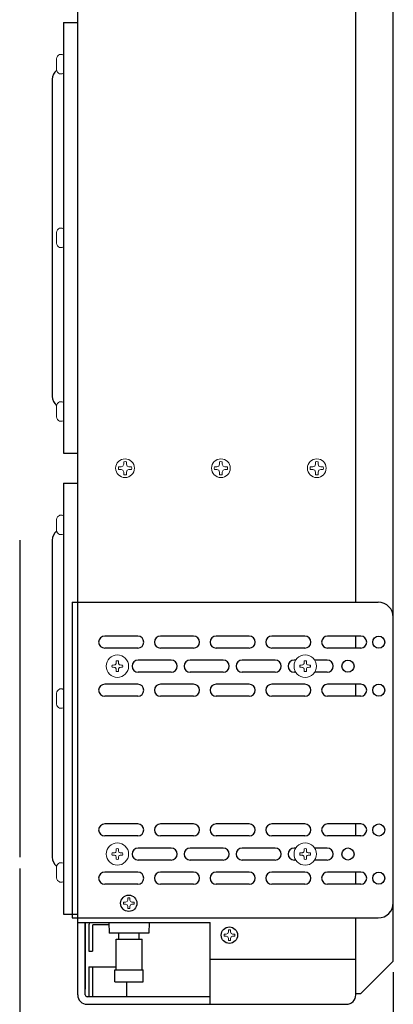
# Model space of a CAD drawing. Extents: x -64 to 12, y -175 to -27.
# Drawn here: x -13 to -7, y -148 to -132 of the extents above; entities that cross this region are included whole.
import ezdxf

# ---------------------------------------------------------------- set-up
doc = ezdxf.new("R2010")
doc.units = 0
doc.header["$LTSCALE"] = 0.5
doc.header["$MEASUREMENT"] = 0
doc.linetypes.add('SLD-Solid', pattern=[0])
doc.layers.get('0').update_dxf_attribs({"linetype": 'CONTINUOUS'})
doc.layers.get('Defpoints').update_dxf_attribs({"linetype": 'CONTINUOUS'})
doc.styles.add('TXT', font='simplex.shx')
doc.dimstyles.get("Standard").update_dxf_attribs({"dimtxt": 0.18, "dimasz": 0.18, "dimexe": 0.18, "dimexo": 0.0625, "dimgap": 0.09, "dimtad": 0, "dimtih": 1, "dimtoh": 1, "dimdec": 4, "dimzin": 0, "dimdsep": 46, "dimtxsty": 'Standard', "dimcen": 0.09, "dimadec": 0, "dimazin": 0, "dimtfac": 1, "dimtdec": 4, "dimtofl": 0, "dimtmove": 0, "dimatfit": 3, "dimfxl": 0, "dimtolj": 1, "dimtzin": 0, "dimarcsym": 0})

# ---------------------------------------------------------------- blocks, each defined once
blk = doc.blocks.new('*D17')
at = {"color": 0, "linetype": 'Continuous', "lineweight": -2, "ltscale": 0.5}
for p, q in [((-12.905, -145.642), (-12.905, -150.953)), ((-6.69, -147.369), (-6.69, -150.953)), ((-12.68, -150.633), (-11.542, -150.633)), ((-6.915, -150.633), (-8.053, -150.633))]:
    blk.add_line(p, q, dxfattribs=at)
at = {"color": 0, "linetype": 'Continuous', "ltscale": 0.5}
for points in [[(-12.68, -150.596), (-12.68, -150.671), (-12.905, -150.633)], [(-6.915, -150.596), (-6.915, -150.671), (-6.69, -150.633)]]:
    blk.add_solid(points, dxfattribs=at)
at = {"layer": 'Defpoints', "color": 0, "linetype": 'Continuous', "ltscale": 0.5}
for p in [(-12.905, -145.455), (-6.69, -147.182), (-6.69, -150.633)]:
    blk.add_point(p, dxfattribs=at)
at = {"color": 0, "linetype": 'Continuous', "ltscale": 0.5, "insert": (-9.798, -150.633), "char_height": 0.375, "attachment_point": 5, "style": 'TXT'}
blk.add_mtext('\\A1;6.215\\P [157.9mm]', dxfattribs=at)

msp = doc.modelspace()

# ---------------------------------------------------------------- linework, layer by layer
at = {"color": 7, "linetype": 'Continuous', "ltscale": 0.5}
for p, q in [((-11.9405, -147.7471), (-11.9405, -122.5571)), ((-6.6903, -147.182), (-6.6903, -123.1223)), ((-7.3153, -141.2147), (-7.3153, -129.0897)), ((-12.1767, -131.5694), (-12.1767, -138.7348)), ((-12.1767, -131.5694), (-11.9405, -131.5694)), ((-12.3642, -132.5148), (-12.3642, -137.7894)), ((-12.1767, -138.7348), (-11.9405, -138.7348)), ((-12.1767, -139.2349), (-12.1767, -146.4003)), ((-12.1767, -139.2349), (-11.9405, -139.2349)), ((-12.9052, -140.1803), (-12.9052, -145.4549)), ((-12.3642, -140.1803), (-12.3642, -145.4549)), ((-6.6903, -146.2147), (-6.6903, -141.4647)), ((-10.9414, -141.7771), (-11.4916, -141.7771)), ((-10.0143, -141.7771), (-10.5646, -141.7771)), ((-9.0872, -141.7771), (-9.6375, -141.7771)), ((-8.1602, -141.7771), (-8.7105, -141.7771)), ((-7.2331, -141.7771), (-7.7834, -141.7771)), ((-7.3153, -141.9771), (-7.3153, -141.7771)), ((-10.9414, -141.9771), (-11.4916, -141.9771)), ((-10.0143, -141.9771), (-10.5646, -141.9771)), ((-9.0872, -141.9771), (-9.6375, -141.9771)), ((-8.1602, -141.9771), (-8.7105, -141.9771)), ((-7.2331, -141.9771), (-7.7834, -141.9771)), ((-10.3852, -142.1771), (-10.9355, -142.1771)), ((-9.5199, -142.1771), (-10.0702, -142.1771)), ((-8.6546, -142.1771), (-9.2049, -142.1771)), ((-8.3127, -142.1771), (-8.3396, -142.1771)), ((-7.7893, -142.1771), (-7.9978, -142.1771)), ((-10.3852, -142.3771), (-10.9355, -142.3771)), ((-9.5199, -142.3771), (-10.0702, -142.3771)), ((-8.6546, -142.3771), (-9.2049, -142.3771)), ((-8.3127, -142.3771), (-8.3396, -142.3771)), ((-7.7893, -142.3771), (-7.9978, -142.3771)), ((-10.9414, -142.5771), (-11.4916, -142.5771)), ((-10.0143, -142.5771), (-10.5646, -142.5771)), ((-9.0872, -142.5771), (-9.6375, -142.5771)), ((-8.1602, -142.5771), (-8.7105, -142.5771)), ((-7.2331, -142.5771), (-7.7834, -142.5771)), ((-7.3153, -142.7771), (-7.3153, -142.5771)), ((-10.9414, -142.7771), (-11.4916, -142.7771)), ((-10.0143, -142.7771), (-10.5646, -142.7771)), ((-9.0872, -142.7771), (-9.6375, -142.7771)), ((-8.1602, -142.7771), (-8.7105, -142.7771)), ((-7.2331, -142.7771), (-7.7834, -142.7771)), ((-10.9414, -144.9024), (-11.4916, -144.9024)), ((-10.0143, -144.9024), (-10.5646, -144.9024)), ((-9.0872, -144.9024), (-9.6375, -144.9024)), ((-8.1602, -144.9024), (-8.7105, -144.9024)), ((-7.2331, -144.9024), (-7.7834, -144.9024)), ((-7.3153, -145.1024), (-7.3153, -144.9024)), ((-10.9414, -145.1024), (-11.4916, -145.1024)), ((-10.0143, -145.1024), (-10.5646, -145.1024)), ((-9.0872, -145.1024), (-9.6375, -145.1024)), ((-8.1602, -145.1024), (-8.7105, -145.1024)), ((-7.2331, -145.1024), (-7.7834, -145.1024)), ((-10.3852, -145.3024), (-10.9355, -145.3024)), ((-9.5199, -145.3024), (-10.0702, -145.3024)), ((-8.6546, -145.3024), (-9.2049, -145.3024)), ((-8.3128, -145.3024), (-8.3396, -145.3024)), ((-7.7893, -145.3024), (-7.9977, -145.3024)), ((-10.3852, -145.5024), (-10.9355, -145.5024)), ((-9.5199, -145.5024), (-10.0702, -145.5024)), ((-8.6546, -145.5024), (-9.2049, -145.5024)), ((-8.3125, -145.5024), (-8.3396, -145.5024)), ((-7.7893, -145.5024), (-7.998, -145.5024)), ((-10.9414, -145.7044), (-11.4916, -145.7044)), ((-10.0143, -145.7044), (-10.5646, -145.7044)), ((-9.0872, -145.7044), (-9.6375, -145.7044)), ((-8.1602, -145.7044), (-8.7105, -145.7044)), ((-7.2331, -145.7044), (-7.7834, -145.7044)), ((-7.3153, -145.9044), (-7.3153, -145.7044)), ((-10.9414, -145.9044), (-11.4916, -145.9044)), ((-10.0143, -145.9044), (-10.5646, -145.9044)), ((-9.0872, -145.9044), (-9.6375, -145.9044)), ((-8.1602, -145.9044), (-8.7105, -145.9044)), ((-7.2331, -145.9044), (-7.7834, -145.9044)), ((-12.1767, -146.4003), (-11.9405, -146.4003)), ((-11.9405, -146.5411), (-9.7365, -146.5411)), ((-11.8155, -146.5411), (-11.8155, -147.6521)), ((-11.8155, -146.5411), (-11.8155, -147.0461)), ((-11.8155, -147.7471), (-11.8155, -146.5411)), ((-11.4207, -146.5411), (-11.4176, -146.7169)), ((-10.7522, -146.5411), (-10.7553, -146.7169)), ((-9.7365, -147.9021), (-9.7365, -146.5411)), ((-7.3153, -147.7471), (-7.3153, -146.4647)), ((-10.7553, -146.7169), (-11.4176, -146.7169)), ((-11.2538, -146.819), (-11.2538, -146.7169)), ((-10.9192, -146.819), (-10.9192, -146.7169)), ((-11.303, -147.3301), (-11.303, -146.819)), ((-11.303, -146.819), (-10.87, -146.819)), ((-10.87, -147.3301), (-10.87, -146.819)), ((-9.7365, -147.1521), (-7.3153, -147.1521)), ((-7.2304, -147.7221), (-6.6903, -147.182)), ((-11.3227, -147.527), (-11.3227, -147.3301)), ((-11.3227, -147.3301), (-10.8503, -147.3301)), ((-10.8503, -147.527), (-10.8503, -147.3301)), ((-11.3227, -147.527), (-10.8503, -147.527)), ((-7.3153, -147.7221), (-7.2304, -147.7221)), ((-9.7365, -147.7771), (-11.7855, -147.7771)), ((-11.7855, -147.9021), (-7.4703, -147.9021))]:
    msp.add_line(p, q, dxfattribs=at)
at = {"color": 7, "linetype": 'SLD-Solid', "lineweight": 15}
for p, q in [((-12.2917, -132.1737), (-12.2917, -132.2182)), ((-12.2342, -132.1017), (-12.1974, -132.1017)), ((-12.1767, -132.1224), (-12.1767, -132.403)), ((-12.2917, -132.2182), (-12.2917, -132.3072)), ((-12.2917, -132.3072), (-12.2917, -132.3517)), ((-12.1974, -132.4237), (-12.2342, -132.4237)), ((-12.2917, -135.0631), (-12.2917, -135.1076)), ((-12.2917, -135.1076), (-12.2917, -135.1966)), ((-12.2342, -134.9911), (-12.1974, -134.9911)), ((-12.1767, -135.0118), (-12.1767, -135.2924)), ((-12.2917, -135.1966), (-12.2917, -135.2411)), ((-12.1974, -135.3131), (-12.2342, -135.3131)), ((-12.2342, -137.8809), (-12.1974, -137.8809)), ((-12.1767, -137.9016), (-12.1767, -138.1822)), ((-12.2917, -137.9529), (-12.2917, -137.9974)), ((-12.2917, -137.9974), (-12.2917, -138.0864)), ((-12.2917, -138.0864), (-12.2917, -138.1309)), ((-12.1974, -138.2029), (-12.2342, -138.2029)), ((-11.175, -138.8754), (-11.175, -138.9185)), ((-11.1307, -138.9185), (-11.1307, -138.8754)), ((-9.58, -138.8754), (-9.58, -138.9185)), ((-9.5357, -138.9185), (-9.5357, -138.8754)), ((-7.985, -138.8754), (-7.985, -138.9185)), ((-7.9407, -138.9185), (-7.9407, -138.8754)), ((-11.2181, -138.9617), (-11.2613, -138.9617)), ((-11.2585, -139.005), (-11.2613, -139.0059)), ((-11.2613, -139.0059), (-11.2181, -139.0059)), ((-11.1876, -138.949), (-11.2181, -138.9617)), ((-11.2181, -139.0059), (-11.1876, -139.0186)), ((-11.175, -138.9185), (-11.1876, -138.949)), ((-11.1876, -139.0186), (-11.175, -139.0491)), ((-11.175, -139.0491), (-11.175, -139.0922)), ((-11.1181, -138.949), (-11.1307, -138.9185)), ((-11.1307, -139.0491), (-11.1181, -139.0186)), ((-11.1307, -139.0922), (-11.1307, -139.0491)), ((-11.0876, -138.9617), (-11.1181, -138.949)), ((-11.1181, -139.0186), (-11.0876, -139.0059)), ((-11.0444, -138.9617), (-11.0876, -138.9617)), ((-11.0876, -139.0059), (-11.0444, -139.0059)), ((-9.6231, -138.9617), (-9.6663, -138.9617)), ((-9.6635, -139.005), (-9.6663, -139.0059)), ((-9.6663, -139.0059), (-9.6231, -139.0059)), ((-9.5926, -138.949), (-9.6231, -138.9617)), ((-9.6231, -139.0059), (-9.5926, -139.0186)), ((-9.58, -138.9185), (-9.5926, -138.949)), ((-9.5926, -139.0186), (-9.58, -139.0491)), ((-9.58, -139.0491), (-9.58, -139.0922)), ((-9.5231, -138.949), (-9.5357, -138.9185)), ((-9.5357, -139.0491), (-9.5231, -139.0186)), ((-9.5357, -139.0922), (-9.5357, -139.0491)), ((-9.4926, -138.9617), (-9.5231, -138.949)), ((-9.5231, -139.0186), (-9.4926, -139.0059)), ((-9.4494, -138.9617), (-9.4926, -138.9617)), ((-9.4926, -139.0059), (-9.4494, -139.0059)), ((-8.0281, -138.9617), (-8.0713, -138.9617)), ((-8.0685, -139.005), (-8.0713, -139.0059)), ((-8.0713, -139.0059), (-8.0281, -139.0059)), ((-7.9976, -138.949), (-8.0281, -138.9617)), ((-8.0281, -139.0059), (-7.9976, -139.0186)), ((-7.985, -138.9185), (-7.9976, -138.949)), ((-7.9976, -139.0186), (-7.985, -139.0491)), ((-7.985, -139.0491), (-7.985, -139.0922)), ((-7.9281, -138.949), (-7.9407, -138.9185)), ((-7.9407, -139.0491), (-7.9281, -139.0186)), ((-7.9407, -139.0922), (-7.9407, -139.0491)), ((-7.8976, -138.9617), (-7.9281, -138.949)), ((-7.9281, -139.0186), (-7.8976, -139.0059)), ((-7.8544, -138.9617), (-7.8976, -138.9617)), ((-7.8976, -139.0059), (-7.8544, -139.0059)), ((-12.2917, -139.8392), (-12.2917, -139.8837)), ((-12.2342, -139.7672), (-12.1974, -139.7672)), ((-12.1767, -139.7879), (-12.1767, -140.0685)), ((-12.2917, -139.8837), (-12.2917, -139.9727)), ((-12.2917, -139.9727), (-12.2917, -140.0172)), ((-12.1974, -140.0892), (-12.2342, -140.0892)), ((-12.2342, -142.6566), (-12.1974, -142.6566)), ((-12.2917, -142.7286), (-12.2917, -142.7731)), ((-12.2917, -142.7731), (-12.2917, -142.8621)), ((-12.1767, -142.6773), (-12.1767, -142.9579)), ((-12.2917, -142.8621), (-12.2917, -142.9066)), ((-12.1974, -142.9786), (-12.2342, -142.9786)), ((-12.2342, -145.5464), (-12.1974, -145.5464)), ((-12.1767, -145.5671), (-12.1767, -145.8477)), ((-12.2917, -145.6184), (-12.2917, -145.6629)), ((-12.2917, -145.6629), (-12.2917, -145.7519)), ((-12.2917, -145.7519), (-12.2917, -145.7964)), ((-12.1974, -145.8684), (-12.2342, -145.8684)), ((-11.1432, -146.2032), (-11.178, -146.2032)), ((-11.178, -146.239), (-11.1432, -146.239)), ((-11.1185, -146.193), (-11.1432, -146.2032)), ((-11.1432, -146.239), (-11.1185, -146.2492)), ((-11.1083, -146.1684), (-11.1185, -146.193)), ((-11.1185, -146.2492), (-11.1083, -146.2738)), ((-11.1083, -146.1335), (-11.1083, -146.1684)), ((-11.0726, -146.1684), (-11.0726, -146.1335)), ((-11.0624, -146.193), (-11.0726, -146.1684)), ((-11.0726, -146.2738), (-11.0624, -146.2492)), ((-11.0377, -146.2032), (-11.0624, -146.193)), ((-11.0624, -146.2492), (-11.0377, -146.239)), ((-11.0029, -146.2032), (-11.0377, -146.2032)), ((-11.0377, -146.239), (-11.0029, -146.239)), ((-11.1083, -146.2738), (-11.1083, -146.3087)), ((-11.0726, -146.3087), (-11.0726, -146.2738)), ((-9.4692, -146.7342), (-9.504, -146.7342)), ((-9.4445, -146.724), (-9.4692, -146.7342)), ((-9.4343, -146.6994), (-9.4445, -146.724)), ((-9.4343, -146.6645), (-9.4343, -146.6994)), ((-9.3986, -146.6994), (-9.3986, -146.6645)), ((-9.3884, -146.724), (-9.3986, -146.6994)), ((-9.3637, -146.7342), (-9.3884, -146.724)), ((-9.3289, -146.7342), (-9.3637, -146.7342)), ((-9.504, -146.77), (-9.4692, -146.77)), ((-9.4692, -146.77), (-9.4445, -146.7802)), ((-9.4445, -146.7802), (-9.4343, -146.8048)), ((-9.4343, -146.8048), (-9.4343, -146.8397)), ((-9.3986, -146.8048), (-9.3884, -146.7802)), ((-9.3986, -146.8397), (-9.3986, -146.8048)), ((-9.3884, -146.7802), (-9.3637, -146.77)), ((-9.3637, -146.77), (-9.3289, -146.77))]:
    msp.add_line(p, q, dxfattribs=at)
at = {"color": 7}
for p, q in [((-12.0305, -141.2147), (-6.9403, -141.2147)), ((-12.0305, -141.2147), (-12.0305, -146.4647)), ((-12.0305, -146.4647), (-6.9403, -146.4647))]:
    msp.add_line(p, q, dxfattribs=at)
at = {"color": 7, "linetype": 'Continuous', "ltscale": 0.75}
for p, q in [((-11.7555, -146.5911), (-11.7555, -147.0161)), ((-11.6955, -146.5911), (-11.6955, -147.0161)), ((-11.6805, -146.5761), (-11.4201, -146.5761)), ((-11.7555, -147.0161), (-11.6955, -147.0161)), ((-11.7555, -147.2771), (-11.303, -147.2771)), ((-11.7555, -147.2771), (-11.7555, -147.7771)), ((-11.6955, -147.2771), (-11.6955, -147.7771)), ((-11.1305, -147.527), (-11.1305, -147.7771))]:
    msp.add_line(p, q, dxfattribs=at)
at = {"color": 7, "linetype": 'SLD-Solid', "lineweight": 15}
for centre, radius in [((-11.1529, -138.9838), 0.156), ((-9.5579, -138.9838), 0.156), ((-7.9629, -138.9838), 0.156), ((-11.2805, -142.2771), 0.1865), ((-8.1553, -142.2771), 0.1865), ((-11.2805, -145.4021), 0.1865), ((-8.1553, -145.4021), 0.1865)]:
    msp.add_circle(centre, radius, dxfattribs=at)
at = {"color": 7, "linetype": 'Continuous', "ltscale": 0.5}
for centre, radius in [((-6.9331, -141.8771), 0.1005), ((-7.4443, -142.2771), 0.1005), ((-6.9331, -142.6771), 0.1005), ((-6.9331, -145.0024), 0.1005), ((-7.4443, -145.4024), 0.1005), ((-6.9331, -145.8044), 0.1005), ((-11.0905, -146.2211), 0.136), ((-9.4165, -146.7521), 0.136)]:
    msp.add_circle(centre, radius, dxfattribs=at)
at = {"color": 7, "linetype": 'SLD-Solid', "lineweight": 15}
for centre, radius, start, end in [((-12.2168, -132.1737), 0.0749, 108.69255, 180), ((-12.2342, -132.1224), 0.0207, 90, 108.69255), ((-12.1974, -132.1224), 0.0207, 0, 90), ((-12.2168, -132.3517), 0.0749, 180, 251.30745), ((-12.2342, -132.403), 0.0207, 251.30745, 270), ((-12.1974, -132.403), 0.0207, 270, 0), ((-12.2168, -135.0631), 0.0749, 108.69255, 180), ((-12.2342, -135.0118), 0.0207, 90, 108.69255), ((-12.1974, -135.0118), 0.0207, 0, 90), ((-12.2168, -135.2411), 0.0749, 180, 251.30745), ((-12.1974, -135.2924), 0.0207, 270, 0), ((-12.2342, -135.2924), 0.0207, 251.30745, 270), ((-12.2168, -137.9529), 0.0749, 108.69255, 180), ((-12.2342, -137.9016), 0.0207, 90, 108.69255), ((-12.1974, -137.9016), 0.0207, 0, 90), ((-12.2168, -138.1309), 0.0749, 180, 251.30745), ((-12.2342, -138.1822), 0.0207, 251.30745, 270), ((-12.1974, -138.1822), 0.0207, 270, 0), ((-11.1529, -138.9838), 0.1107, 78.46304, 101.53696), ((-9.5579, -138.9838), 0.1107, 78.46304, 101.53696), ((-7.9629, -138.9838), 0.1107, 78.46304, 101.53696), ((-11.1529, -138.9838), 0.1107, 168.46304, 191.53696), ((-11.1529, -138.9838), 0.1107, 348.46304, 11.53696), ((-9.5579, -138.9838), 0.1107, 168.46304, 191.53696), ((-9.5579, -138.9838), 0.1107, 348.46304, 11.53696), ((-7.9629, -138.9838), 0.1107, 168.46304, 191.53696), ((-7.9629, -138.9838), 0.1107, 348.46304, 11.53696), ((-11.1529, -138.9838), 0.1107, 258.46304, 281.53696), ((-9.5579, -138.9838), 0.1107, 258.46304, 281.53696), ((-7.9629, -138.9838), 0.1107, 258.46304, 281.53696), ((-12.2168, -139.8392), 0.0749, 108.69255, 180), ((-12.2342, -139.7879), 0.0207, 90, 108.69255), ((-12.1974, -139.7879), 0.0207, 0, 90), ((-12.2168, -140.0172), 0.0749, 180, 251.30745), ((-12.2342, -140.0685), 0.0207, 251.30745, 270), ((-12.1974, -140.0685), 0.0207, 270, 0), ((-11.2805, -142.2771), 0.09, 167.96017, 192.03983), ((-11.284, -145.3699), 3.1127, 90.81129, 91.55533), ((-11.284, -139.1843), 3.1127, 268.44467, 269.18871), ((-10.0162, -145.3299), 3.3405, 112.78207, 113.09595), ((-10.0162, -139.2243), 3.3405, 246.90405, 247.21793), ((-8.2277, -143.5414), 3.3405, 156.90405, 157.21793), ((-8.2277, -141.0128), 3.3405, 202.78207, 203.09595), ((-8.1877, -142.2736), 3.1127, 178.44467, 179.18871), ((-8.1877, -142.2806), 3.1127, 180.81129, 181.55533), ((-11.2805, -142.2771), 0.09, 77.96017, 102.03983), ((-14.3732, -142.2736), 3.1127, 0.81129, 1.55533), ((-14.3732, -142.2806), 3.1127, 358.44467, 359.18871), ((-14.3333, -143.5414), 3.3405, 22.78207, 23.09595), ((-14.3333, -141.0128), 3.3405, 336.90405, 337.21793), ((-12.5448, -145.3299), 3.3405, 66.90405, 67.21793), ((-12.5448, -139.2243), 3.3405, 292.78207, 293.09595), ((-11.2769, -145.3699), 3.1127, 88.44467, 89.18871), ((-11.2769, -139.1843), 3.1127, 270.81129, 271.55533), ((-11.2805, -142.2771), 0.09, 347.96017, 12.03983), ((-8.1553, -142.2771), 0.09, 167.96017, 192.03983), ((-8.1588, -145.3699), 3.1127, 90.81129, 91.55533), ((-8.1588, -139.1843), 3.1127, 268.44467, 269.18871), ((-6.891, -145.3299), 3.3405, 112.78207, 113.09595), ((-6.891, -139.2243), 3.3405, 246.90405, 247.21793), ((-5.1025, -143.5414), 3.3405, 156.90405, 157.21793), ((-5.1025, -141.0128), 3.3405, 202.78207, 203.09595), ((-5.0625, -142.2736), 3.1127, 178.44467, 179.18871), ((-5.0625, -142.2806), 3.1127, 180.81129, 181.55533), ((-8.1553, -142.2771), 0.09, 77.96017, 102.03983), ((-11.248, -142.2736), 3.1127, 0.81129, 1.55533), ((-11.248, -142.2806), 3.1127, 358.44467, 359.18871), ((-11.2081, -143.5414), 3.3405, 22.78207, 23.09595), ((-11.2081, -141.0128), 3.3405, 336.90405, 337.21793), ((-9.4196, -145.3299), 3.3405, 66.90405, 67.21793), ((-9.4196, -139.2243), 3.3405, 292.78207, 293.09595), ((-8.1517, -145.3699), 3.1127, 88.44467, 89.18871), ((-8.1517, -139.1843), 3.1127, 270.81129, 271.55533), ((-8.1553, -142.2771), 0.09, 347.96017, 12.03983), ((-11.2805, -142.2771), 0.09, 257.96017, 282.03983), ((-8.1553, -142.2771), 0.09, 257.96017, 282.03983), ((-12.2168, -142.7286), 0.0749, 108.69255, 180), ((-12.2342, -142.6773), 0.0207, 90, 108.69255), ((-12.1974, -142.6773), 0.0207, 0, 90), ((-12.2168, -142.9066), 0.0749, 180, 251.30745), ((-12.2342, -142.9579), 0.0207, 251.30745, 270), ((-12.1974, -142.9579), 0.0207, 270, 0), ((-11.2805, -145.4021), 0.09, 167.96017, 192.03983), ((-11.284, -148.4949), 3.1127, 90.81129, 91.55533), ((-11.284, -142.3093), 3.1127, 268.44467, 269.18871), ((-10.0162, -148.4549), 3.3405, 112.78207, 113.09595), ((-10.0162, -142.3493), 3.3405, 246.90405, 247.21793), ((-8.2277, -146.6664), 3.3405, 156.90405, 157.21793), ((-8.2277, -144.1378), 3.3405, 202.78207, 203.09595), ((-8.1877, -145.3986), 3.1127, 178.44467, 179.18871), ((-11.2805, -145.4021), 0.09, 77.96017, 102.03983), ((-14.3732, -145.3986), 3.1127, 0.81129, 1.55533), ((-14.3333, -146.6664), 3.3405, 22.78207, 23.09595), ((-14.3333, -144.1378), 3.3405, 336.90405, 337.21793), ((-12.5448, -148.4549), 3.3405, 66.90405, 67.21793), ((-12.5448, -142.3493), 3.3405, 292.78207, 293.09595), ((-11.2769, -148.4949), 3.1127, 88.44467, 89.18871), ((-11.2769, -142.3093), 3.1127, 270.81129, 271.55533), ((-11.2805, -145.4021), 0.09, 347.96017, 12.03983), ((-8.1553, -145.4021), 0.09, 167.96017, 192.03983), ((-8.1588, -148.4949), 3.1127, 90.81129, 91.55533), ((-8.1588, -142.3093), 3.1127, 268.44467, 269.18871), ((-6.891, -148.4549), 3.3405, 112.78207, 113.09595), ((-6.891, -142.3493), 3.3405, 246.90405, 247.21793), ((-5.1025, -146.6664), 3.3405, 156.90405, 157.21793), ((-5.1025, -144.1378), 3.3405, 202.78207, 203.09595), ((-5.0625, -145.3986), 3.1127, 178.44467, 179.18871), ((-8.1553, -145.4021), 0.09, 77.96017, 102.03983), ((-11.248, -145.3986), 3.1127, 0.81129, 1.55533), ((-11.2081, -146.6664), 3.3405, 22.78207, 23.09595), ((-11.2081, -144.1378), 3.3405, 336.90405, 337.21793), ((-9.4196, -148.4549), 3.3405, 66.90405, 67.21793), ((-9.4196, -142.3493), 3.3405, 292.78207, 293.09595), ((-8.1517, -148.4949), 3.1127, 88.44467, 89.18871), ((-8.1517, -142.3093), 3.1127, 270.81129, 271.55533), ((-8.1553, -145.4021), 0.09, 347.96017, 12.03983), ((-12.2168, -145.6184), 0.0749, 108.69255, 180), ((-12.2342, -145.5671), 0.0207, 90, 108.69255), ((-12.1974, -145.5671), 0.0207, 0, 90), ((-8.1877, -145.4056), 3.1127, 180.81129, 181.55533), ((-11.2805, -145.4021), 0.09, 257.96017, 282.03983), ((-14.3732, -145.4056), 3.1127, 358.44467, 359.18871), ((-5.0625, -145.4056), 3.1127, 180.81129, 181.55533), ((-8.1553, -145.4021), 0.09, 257.96017, 282.03983), ((-11.248, -145.4056), 3.1127, 358.44467, 359.18871), ((-12.2168, -145.7964), 0.0749, 180, 251.30745), ((-12.2342, -145.8477), 0.0207, 251.30745, 270), ((-12.1974, -145.8477), 0.0207, 270, 0), ((-11.0905, -146.2211), 0.0894, 168.46304, 191.53696), ((-11.0905, -146.2211), 0.0894, 78.46304, 101.53696), ((-11.0905, -146.2211), 0.0894, 348.46304, 11.53696), ((-11.0905, -146.2211), 0.0894, 258.46304, 281.53696), ((-9.4165, -146.7521), 0.0894, 168.46304, 191.53696), ((-9.4165, -146.7521), 0.0894, 78.46304, 101.53696), ((-9.4165, -146.7521), 0.0894, 348.46304, 11.53696), ((-9.4165, -146.7521), 0.0894, 258.46304, 281.53696)]:
    msp.add_arc(centre, radius, start, end, dxfattribs=at)
at = {"color": 7, "linetype": 'Continuous', "ltscale": 0.5}
for centre, radius, start, end in [((-12.1767, -132.5148), 0.1875, 127.31977, 180), ((-12.1767, -137.7894), 0.1875, 180, 232.7018), ((-12.1767, -140.1803), 0.1875, 127.31977, 180), ((-6.9403, -141.4647), 0.25, 0, 90), ((-11.4916, -141.8771), 0.1, 90, 270), ((-10.9414, -141.8771), 0.1, 270, 90), ((-10.5646, -141.8771), 0.1, 90, 270), ((-10.0143, -141.8771), 0.1, 270, 90), ((-9.6375, -141.8771), 0.1, 90, 270), ((-9.0872, -141.8771), 0.1, 270, 90), ((-8.7105, -141.8771), 0.1, 90, 270), ((-8.1602, -141.8771), 0.1, 270, 90), ((-7.7834, -141.8771), 0.1, 90, 270), ((-7.2331, -141.8771), 0.1, 270, 90), ((-10.9355, -142.2771), 0.1, 90, 270), ((-10.3852, -142.2771), 0.1, 270, 90), ((-10.0702, -142.2771), 0.1, 90, 270), ((-9.5199, -142.2771), 0.1, 270, 90), ((-9.2049, -142.2771), 0.1, 90, 270), ((-8.6546, -142.2771), 0.1, 270, 90), ((-8.3396, -142.2771), 0.1, 90, 270), ((-7.7893, -142.2771), 0.1, 270, 90), ((-11.4916, -142.6771), 0.1, 90, 270), ((-10.9414, -142.6771), 0.1, 270, 90), ((-10.5646, -142.6771), 0.1, 90, 270), ((-10.0143, -142.6771), 0.1, 270, 90), ((-9.6375, -142.6771), 0.1, 90, 270), ((-9.0872, -142.6771), 0.1, 270, 90), ((-8.7105, -142.6771), 0.1, 90, 270), ((-8.1602, -142.6771), 0.1, 270, 90), ((-7.7834, -142.6771), 0.1, 90, 270), ((-7.2331, -142.6771), 0.1, 270, 90), ((-11.4916, -145.0024), 0.1, 90, 270), ((-10.9414, -145.0024), 0.1, 270, 90), ((-10.5646, -145.0024), 0.1, 90, 270), ((-10.0143, -145.0024), 0.1, 270, 90), ((-9.6375, -145.0024), 0.1, 90, 270), ((-9.0872, -145.0024), 0.1, 270, 90), ((-8.7105, -145.0024), 0.1, 90, 270), ((-8.1602, -145.0024), 0.1, 270, 90), ((-7.7834, -145.0024), 0.1, 90, 270), ((-7.2331, -145.0024), 0.1, 270, 90), ((-10.9355, -145.4024), 0.1, 90, 270), ((-10.3852, -145.4024), 0.1, 270, 90), ((-10.0702, -145.4024), 0.1, 90, 270), ((-9.5199, -145.4024), 0.1, 270, 90), ((-9.2049, -145.4024), 0.1, 90, 270), ((-8.6546, -145.4024), 0.1, 270, 90), ((-8.3396, -145.4024), 0.1, 90, 270), ((-7.7893, -145.4024), 0.1, 270, 90), ((-12.1767, -145.4549), 0.1875, 180, 232.7018), ((-11.4916, -145.8044), 0.1, 90, 270), ((-10.9414, -145.8044), 0.1, 270, 90), ((-10.5646, -145.8044), 0.1, 90, 270), ((-10.0143, -145.8044), 0.1, 270, 90), ((-9.6375, -145.8044), 0.1, 90, 270), ((-9.0872, -145.8044), 0.1, 270, 90), ((-8.7105, -145.8044), 0.1, 90, 270), ((-8.1602, -145.8044), 0.1, 270, 90), ((-7.7834, -145.8044), 0.1, 90, 270), ((-7.2331, -145.8044), 0.1, 270, 90), ((-6.9403, -146.2147), 0.25, 270, 0), ((-11.7855, -147.7471), 0.155, 180, 270), ((-7.4703, -147.7471), 0.155, 270, 0)]:
    msp.add_arc(centre, radius, start, end, dxfattribs=at)
at = {"color": 7, "linetype": 'Continuous', "ltscale": 0.75}
for centre, radius, start, end in [((-11.6805, -146.5911), 0.075, 138.18969, 180), ((-11.6805, -146.5911), 0.015, 90, 180), ((-11.7855, -147.7471), 0.03, 180, 270)]:
    msp.add_arc(centre, radius, start, end, dxfattribs=at)
at = {"color": 7, "linetype": 'SLD-Solid', "lineweight": 15}
for points in [[(-11.328, -142.2575), (-11.3275, -142.2575), (-11.327, -142.2574), (-11.3265, -142.2572)], [(-11.3265, -142.297), (-11.327, -142.2968), (-11.3275, -142.2967), (-11.328, -142.2967)], [(-11.3004, -142.231), (-11.3002, -142.2306), (-11.3001, -142.23), (-11.3001, -142.2295)], [(-11.3001, -142.3247), (-11.3001, -142.3242), (-11.3002, -142.3237), (-11.3004, -142.3232)], [(-11.2609, -142.2295), (-11.2608, -142.23), (-11.2607, -142.2306), (-11.2605, -142.231)], [(-11.2605, -142.3232), (-11.2607, -142.3237), (-11.2608, -142.3242), (-11.2609, -142.3247)], [(-11.2344, -142.2572), (-11.2339, -142.2574), (-11.2334, -142.2575), (-11.2329, -142.2575)], [(-11.2329, -142.2967), (-11.2334, -142.2967), (-11.2339, -142.2968), (-11.2344, -142.297)], [(-8.2028, -142.2575), (-8.2023, -142.2575), (-8.2018, -142.2574), (-8.2013, -142.2572)], [(-8.2013, -142.297), (-8.2018, -142.2968), (-8.2023, -142.2967), (-8.2028, -142.2967)], [(-8.1752, -142.231), (-8.175, -142.2306), (-8.1749, -142.23), (-8.1749, -142.2295)], [(-8.1749, -142.3247), (-8.1749, -142.3242), (-8.175, -142.3237), (-8.1752, -142.3232)], [(-8.1357, -142.2295), (-8.1356, -142.23), (-8.1355, -142.2306), (-8.1353, -142.231)], [(-8.1353, -142.3232), (-8.1355, -142.3237), (-8.1356, -142.3242), (-8.1357, -142.3247)], [(-8.1092, -142.2572), (-8.1087, -142.2574), (-8.1082, -142.2575), (-8.1077, -142.2575)], [(-8.1077, -142.2967), (-8.1082, -142.2967), (-8.1087, -142.2968), (-8.1092, -142.297)], [(-11.328, -145.3825), (-11.3275, -145.3825), (-11.327, -145.3824), (-11.3265, -145.3822)], [(-11.3265, -145.422), (-11.327, -145.4218), (-11.3275, -145.4217), (-11.328, -145.4217)], [(-11.3004, -145.356), (-11.3002, -145.3556), (-11.3001, -145.355), (-11.3001, -145.3545)], [(-11.3001, -145.4497), (-11.3001, -145.4492), (-11.3002, -145.4487), (-11.3004, -145.4482)], [(-11.2609, -145.3545), (-11.2608, -145.355), (-11.2607, -145.3556), (-11.2605, -145.356)], [(-11.2605, -145.4482), (-11.2607, -145.4487), (-11.2608, -145.4492), (-11.2609, -145.4497)], [(-11.2344, -145.3822), (-11.2339, -145.3824), (-11.2334, -145.3825), (-11.2329, -145.3825)], [(-11.2329, -145.4217), (-11.2334, -145.4217), (-11.2339, -145.4218), (-11.2344, -145.422)], [(-8.2028, -145.3825), (-8.2023, -145.3825), (-8.2018, -145.3824), (-8.2013, -145.3822)], [(-8.2013, -145.422), (-8.2018, -145.4218), (-8.2023, -145.4217), (-8.2028, -145.4217)], [(-8.1752, -145.356), (-8.175, -145.3556), (-8.1749, -145.355), (-8.1749, -145.3545)], [(-8.1749, -145.4497), (-8.1749, -145.4492), (-8.175, -145.4487), (-8.1752, -145.4482)], [(-8.1357, -145.3545), (-8.1356, -145.355), (-8.1355, -145.3556), (-8.1353, -145.356)], [(-8.1353, -145.4482), (-8.1355, -145.4487), (-8.1356, -145.4492), (-8.1357, -145.4497)], [(-8.1092, -145.3822), (-8.1087, -145.3824), (-8.1082, -145.3825), (-8.1077, -145.3825)], [(-8.1077, -145.4217), (-8.1082, -145.4217), (-8.1087, -145.4218), (-8.1092, -145.422)]]:
    msp.add_open_spline(points, degree=3, dxfattribs=at)
for points in [[(-11.3097, -142.25), (-11.3093, -142.2499), (-11.3089, -142.2496), (-11.3085, -142.2493), (-11.3082, -142.249), (-11.3079, -142.2487), (-11.3077, -142.2483), (-11.3076, -142.2482), (-11.3076, -142.248), (-11.3075, -142.2479)], [(-11.3075, -142.3063), (-11.3077, -142.3059), (-11.3079, -142.3055), (-11.3082, -142.3052), (-11.3085, -142.3049), (-11.3089, -142.3046), (-11.3093, -142.3044), (-11.3094, -142.3043), (-11.3095, -142.3042), (-11.3097, -142.3042)], [(-11.2534, -142.2479), (-11.2532, -142.2483), (-11.253, -142.2487), (-11.2527, -142.249), (-11.2524, -142.2494), (-11.252, -142.2496), (-11.2516, -142.2499), (-11.2515, -142.2499), (-11.2514, -142.25), (-11.2512, -142.25)], [(-11.2512, -142.3042), (-11.2517, -142.3043), (-11.252, -142.3046), (-11.2524, -142.3049), (-11.2527, -142.3052), (-11.253, -142.3055), (-11.2532, -142.3059), (-11.2533, -142.3061), (-11.2533, -142.3062), (-11.2534, -142.3063)], [(-8.1845, -142.25), (-8.1841, -142.2499), (-8.1837, -142.2496), (-8.1833, -142.2493), (-8.183, -142.249), (-8.1827, -142.2487), (-8.1825, -142.2483), (-8.1824, -142.2482), (-8.1824, -142.248), (-8.1823, -142.2479)], [(-8.1823, -142.3063), (-8.1825, -142.3059), (-8.1827, -142.3055), (-8.183, -142.3052), (-8.1833, -142.3049), (-8.1837, -142.3046), (-8.1841, -142.3044), (-8.1842, -142.3043), (-8.1843, -142.3042), (-8.1845, -142.3042)], [(-8.1282, -142.2479), (-8.128, -142.2483), (-8.1278, -142.2487), (-8.1275, -142.249), (-8.1272, -142.2494), (-8.1268, -142.2496), (-8.1264, -142.2499), (-8.1263, -142.2499), (-8.1262, -142.25), (-8.126, -142.25)], [(-8.126, -142.3042), (-8.1265, -142.3043), (-8.1268, -142.3046), (-8.1272, -142.3049), (-8.1275, -142.3052), (-8.1278, -142.3055), (-8.128, -142.3059), (-8.1281, -142.3061), (-8.1281, -142.3062), (-8.1282, -142.3063)], [(-11.3097, -145.375), (-11.3093, -145.3749), (-11.3089, -145.3746), (-11.3085, -145.3743), (-11.3082, -145.374), (-11.3079, -145.3737), (-11.3077, -145.3733), (-11.3076, -145.3732), (-11.3076, -145.373), (-11.3075, -145.3729)], [(-11.3075, -145.4313), (-11.3077, -145.4309), (-11.3079, -145.4305), (-11.3082, -145.4302), (-11.3085, -145.4299), (-11.3089, -145.4296), (-11.3093, -145.4294), (-11.3094, -145.4293), (-11.3095, -145.4292), (-11.3097, -145.4292)], [(-11.2534, -145.3729), (-11.2532, -145.3733), (-11.253, -145.3737), (-11.2527, -145.374), (-11.2524, -145.3744), (-11.252, -145.3746), (-11.2516, -145.3749), (-11.2515, -145.3749), (-11.2514, -145.375), (-11.2512, -145.375)], [(-11.2512, -145.4292), (-11.2517, -145.4293), (-11.252, -145.4296), (-11.2524, -145.4299), (-11.2527, -145.4302), (-11.253, -145.4305), (-11.2532, -145.4309), (-11.2533, -145.4311), (-11.2533, -145.4312), (-11.2534, -145.4313)], [(-8.1845, -145.375), (-8.1841, -145.3749), (-8.1837, -145.3746), (-8.1833, -145.3743), (-8.183, -145.374), (-8.1827, -145.3737), (-8.1825, -145.3733), (-8.1824, -145.3732), (-8.1824, -145.373), (-8.1823, -145.3729)], [(-8.1823, -145.4313), (-8.1825, -145.4309), (-8.1827, -145.4305), (-8.183, -145.4302), (-8.1833, -145.4299), (-8.1837, -145.4296), (-8.1841, -145.4294), (-8.1842, -145.4293), (-8.1843, -145.4292), (-8.1845, -145.4292)], [(-8.1282, -145.3729), (-8.128, -145.3733), (-8.1278, -145.3737), (-8.1275, -145.374), (-8.1272, -145.3744), (-8.1268, -145.3746), (-8.1264, -145.3749), (-8.1263, -145.3749), (-8.1262, -145.375), (-8.126, -145.375)], [(-8.126, -145.4292), (-8.1265, -145.4293), (-8.1268, -145.4296), (-8.1272, -145.4299), (-8.1275, -145.4302), (-8.1278, -145.4305), (-8.128, -145.4309), (-8.1281, -145.4311), (-8.1281, -145.4312), (-8.1282, -145.4313)]]:
    msp.add_open_spline(points, degree=3, knots=[0, 0, 0, 0, 0.000034071173, 0.000034071173, 0.000034071173, 0.000068142769, 0.000068142769, 0.000068142769, 0.000079012132, 0.000079012132, 0.000079012132, 0.000079012132], dxfattribs=at)

# ---------------------------------------------------------------- dimensions: what is measured, and where the dimension line sits
at = {"color": 7, "linetype": 'Continuous', "ltscale": 0.5}
dim = msp.add_linear_dim(base=(-6.6903, -150.633), p1=(-12.9052, -145.4549), p2=(-6.6903, -147.182), dimstyle='Standard', override={"dimscale": 1.5, "dimtxt": 0.25, "dimasz": 0.15, "dimexe": 0.213, "dimexo": 0.125, "dimgap": 0.05, "dimdec": 3, "dimpost": '\\X', "dimtxsty": 'TXT', "dimadec": 1, "dimtdec": 3}, dxfattribs=at)
dim.commit()
dim.dimension.update_dxf_attribs({"geometry": '*D17', "text_midpoint": (-9.7977, -150.633), "dimtype": 160})

doc.saveas('drawing.dxf')
